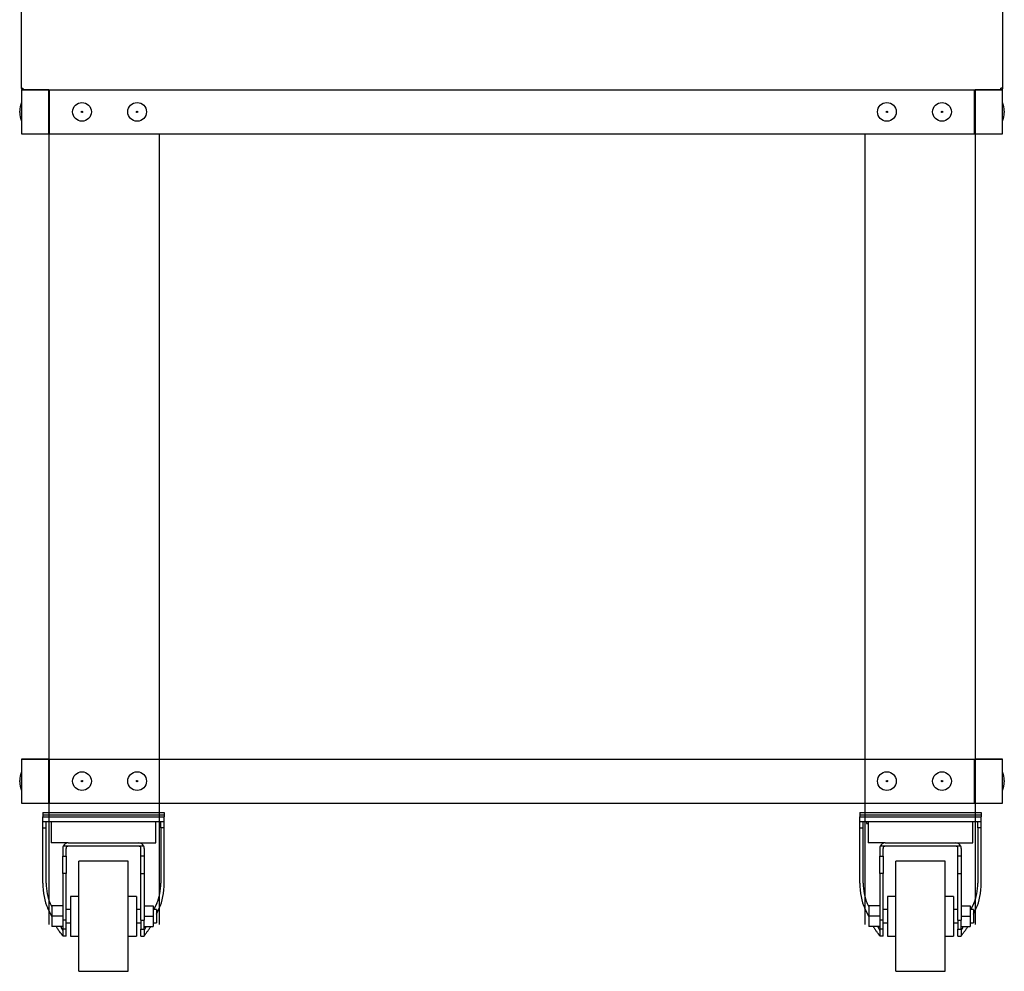
# Model space of a CAD drawing. Units: millimetres. Extents: x 275 to 9508, y 1554 to 6421.
# Drawn here: x 8607 to 9500, y 1896 to 2760 of the extents above; entities that cross this region are included whole.
import ezdxf

# ---------------------------------------------------------------- set-up
doc = ezdxf.new("R2010")
doc.units = ezdxf.units.MM
doc.layers.add('DV4_0', color=7, linetype='Continuous')

# ---------------------------------------------------------------- blocks, each defined once
blk = doc.blocks.new('SE3')
at = {"layer": 'DV4_0', "color": 7, "linetype": 'Continuous'}
for p, q in [((8608.67, 2794.5), (8608.67, 2697.5)), ((9498.69, 2794.5), (9498.69, 2697.5)), ((8608.67, 2697.5), (8610.18, 2697.5)), ((8610.18, 2695.99), (8610.18, 2697.49)), ((8610.18, 2697.49), (8610.18, 2697.49)), ((9498.69, 2697.5), (9497.18, 2697.5)), ((9497.18, 2695.99), (9497.18, 2697.49)), ((9497.18, 2697.49), (9497.18, 2697.49)), ((9498.69, 2697.5), (9498.69, 2696.82)), ((8633.7, 2695.99), (8608.7, 2695.99)), ((8608.7, 2695.99), (8608.7, 2655.99)), ((8608.7, 2695.99), (9498.69, 2695.99)), ((8633.7, 2655.99), (8633.7, 2695.99)), ((8633.7, 2695.99), (8634.19, 2695.99)), ((8633.7, 2694.49), (8634.2, 2694.49)), ((8634.19, 2655.99), (8634.19, 2695.99)), ((9473.19, 2655.99), (9473.19, 2695.99)), ((9473.19, 2695.99), (9473.69, 2695.99)), ((9473.2, 2695.99), (9473.2, 2694.49)), ((9473.2, 2694.49), (9473.69, 2694.49)), ((9498.69, 2695.99), (9473.69, 2695.99)), ((9473.69, 2695.99), (9473.69, 2655.99)), ((9497.87, 2696.01), (9497.43, 2696.01)), ((9497.88, 2696.01), (9497.87, 2696.01)), ((9497.88, 2696.17), (9497.88, 2696.01)), ((9498.26, 2696.45), (9498.46, 2696.25)), ((9498.69, 2696.82), (9498.53, 2696.82)), ((9498.69, 2655.99), (9498.69, 2695.99)), ((8607.2, 2675.38), (8607.2, 2676.61)), ((9500.19, 2676.61), (9500.19, 2675.38)), ((8608.7, 2655.99), (8633.7, 2655.99)), ((8608.7, 2655.99), (9498.69, 2655.99)), ((8633.7, 2655.99), (8633.7, 1938.99)), ((8733.69, 2655.99), (8733.69, 1938.99)), ((8733.7, 2655.99), (8733.7, 1938.99)), ((9373.69, 2655.99), (9373.69, 1938.99)), ((9473.69, 2655.99), (9498.69, 2655.99)), ((9473.69, 2655.99), (9473.69, 1938.99)), ((8633.7, 2088.99), (8608.7, 2088.99)), ((8608.7, 2088.99), (8608.7, 2048.99)), ((8608.7, 2088.99), (9498.69, 2088.99)), ((8633.7, 2048.99), (8633.7, 2088.99)), ((8634.19, 2048.99), (8634.19, 2088.99)), ((9473.19, 2048.99), (9473.19, 2088.99)), ((9498.69, 2088.99), (9473.69, 2088.99)), ((9473.69, 2088.99), (9473.69, 2048.99)), ((9498.69, 2048.99), (9498.69, 2088.99)), ((8607.2, 2068.38), (8607.2, 2069.61)), ((9500.19, 2069.61), (9500.19, 2068.38)), ((8608.7, 2048.99), (8633.7, 2048.99)), ((8608.7, 2048.99), (9498.69, 2048.99)), ((8633.7, 2048.99), (8633.7, 2040.49)), ((8733.69, 2048.99), (8733.69, 2040.49)), ((8733.7, 2048.99), (8733.7, 2040.49)), ((9373.69, 2048.99), (9373.69, 2040.49)), ((9473.69, 2048.99), (9473.69, 2040.49)), ((9473.69, 2048.99), (9498.69, 2048.99)), ((8628.2, 2040.49), (8738.2, 2040.49)), ((8628.2, 2040.49), (8628.2, 2038.49)), ((8628.2, 2038.49), (8738.2, 2038.49)), ((8628.2, 2038.49), (8628.2, 2036.49)), ((8628.2, 2038.49), (8738.2, 2038.49)), ((8628.2, 2036.49), (8738.2, 2036.49)), ((8628.2, 2032.49), (8628.2, 2036.49)), ((8643.2, 2036.49), (8723.2, 2036.49)), ((8738.2, 2040.49), (8738.2, 2038.49)), ((8738.2, 2038.49), (8738.2, 2036.49)), ((8738.2, 2032.49), (8738.2, 2036.49)), ((9369.19, 2040.49), (9479.19, 2040.49)), ((9369.19, 2040.49), (9369.19, 2038.49)), ((9369.19, 2038.49), (9479.19, 2038.49)), ((9369.19, 2038.49), (9369.19, 2036.49)), ((9369.19, 2038.49), (9479.19, 2038.49)), ((9369.19, 2036.49), (9479.19, 2036.49)), ((9369.19, 2032.49), (9369.19, 2036.49)), ((9384.19, 2036.49), (9464.19, 2036.49)), ((9479.19, 2040.49), (9479.19, 2038.49)), ((9479.19, 2038.49), (9479.19, 2036.49)), ((9479.19, 2032.49), (9479.19, 2036.49)), ((8628.2, 2032.49), (8643.2, 2032.49)), ((8628.2, 2026.49), (8628.2, 2032.49)), ((8631.2, 2026.49), (8631.2, 2032.49)), ((8635.7, 2032.49), (8635.7, 2012.99)), ((8643.2, 2032.49), (8723.2, 2032.49)), ((8723.2, 2032.49), (8738.2, 2032.49)), ((8730.7, 2012.99), (8730.7, 2032.49)), ((8735.2, 2026.49), (8735.2, 2032.49)), ((8738.2, 2026.49), (8738.2, 2032.49)), ((9369.19, 2032.49), (9384.19, 2032.49)), ((9369.19, 2026.49), (9369.19, 2032.49)), ((9372.19, 2026.49), (9372.19, 2032.49)), ((9375.19, 2032.49), (9375.19, 2030.49)), ((9375.19, 2030.49), (9376.69, 2030.49)), ((9376.69, 2032.49), (9376.69, 2012.99)), ((9384.19, 2032.49), (9464.19, 2032.49)), ((9464.19, 2032.49), (9479.19, 2032.49)), ((9471.69, 2012.99), (9471.69, 2032.49)), ((9476.19, 2026.49), (9476.19, 2032.49)), ((9479.19, 2026.49), (9479.19, 2032.49)), ((8628.2, 1976.56), (8628.2, 2026.49)), ((8628.2, 2026.49), (8631.2, 2026.49)), ((8631.2, 1976.56), (8631.2, 2026.49)), ((8735.2, 2026.49), (8735.2, 1976.56)), ((8738.2, 2026.49), (8735.2, 2026.49)), ((8738.2, 1976.56), (8738.2, 2026.49)), ((9369.19, 1976.56), (9369.19, 2026.49)), ((9369.19, 2026.49), (9372.19, 2026.49)), ((9372.19, 1976.56), (9372.19, 2026.49)), ((9476.19, 2026.49), (9476.19, 1976.56)), ((9479.19, 2026.49), (9476.19, 2026.49)), ((9479.19, 1976.56), (9479.19, 2026.49)), ((8651.2, 2012.99), (8635.7, 2012.99)), ((8719.78, 2009.99), (8646.61, 2009.99)), ((8649.2, 2012.58), (8649.2, 2012.99)), ((8651.2, 2012.99), (8715.2, 2012.99)), ((8715.2, 2012.99), (8730.7, 2012.99)), ((8717.2, 2012.58), (8717.2, 2012.99)), ((9392.19, 2012.99), (9376.69, 2012.99)), ((9460.78, 2009.99), (9387.61, 2009.99)), ((9390.19, 2012.58), (9390.19, 2012.99)), ((9392.19, 2012.99), (9456.19, 2012.99)), ((9456.19, 2012.99), (9471.69, 2012.99)), ((9458.19, 2012.58), (9458.19, 2012.99)), ((8646.2, 2007.99), (8646.2, 2000.99)), ((8646.2, 1985.2), (8646.2, 2000.99)), ((8646.2, 2000.99), (8649.2, 2000.99)), ((8649.2, 2000.99), (8649.2, 2007.99)), ((8649.2, 2000.99), (8649.2, 1985.2)), ((8717.2, 2000.99), (8717.2, 2007.99)), ((8717.2, 1985.2), (8717.2, 2000.99)), ((8720.2, 2000.99), (8717.2, 2000.99)), ((8720.2, 2007.99), (8720.2, 2000.99)), ((8720.2, 2000.99), (8720.2, 1985.2)), ((9387.19, 2007.99), (9387.19, 2000.99)), ((9387.19, 1985.2), (9387.19, 2000.99)), ((9387.19, 2000.99), (9390.19, 2000.99)), ((9390.19, 2000.99), (9390.19, 2007.99)), ((9390.19, 2000.99), (9390.19, 1985.2)), ((9458.19, 2000.99), (9458.19, 2007.99)), ((9458.19, 1985.2), (9458.19, 2000.99)), ((9461.19, 2000.99), (9458.19, 2000.99)), ((9461.19, 2007.99), (9461.19, 2000.99)), ((9461.19, 2000.99), (9461.19, 1985.2)), ((8660.7, 1896.49), (8660.7, 1996.49)), ((8705.7, 1996.49), (8660.7, 1996.49)), ((8705.7, 1896.49), (8705.7, 1996.49)), ((9401.69, 1896.49), (9401.69, 1996.49)), ((9446.69, 1996.49), (9401.69, 1996.49)), ((9446.69, 1896.49), (9446.69, 1996.49)), ((8649.2, 1985.2), (8646.2, 1985.2)), ((8646.2, 1985.2), (8646.2, 1942.74)), ((8649.2, 1942.74), (8649.2, 1985.2)), ((8717.2, 1942.74), (8717.2, 1985.2)), ((8717.2, 1985.2), (8720.2, 1985.2)), ((8720.2, 1985.2), (8720.2, 1942.74)), ((9390.19, 1985.2), (9387.19, 1985.2)), ((9387.19, 1985.2), (9387.19, 1942.74)), ((9390.19, 1942.74), (9390.19, 1985.2)), ((9458.19, 1942.74), (9458.19, 1985.2)), ((9458.19, 1985.2), (9461.19, 1985.2)), ((9461.19, 1985.2), (9461.19, 1942.74)), ((8636.2, 1955.17), (8634.71, 1958.36)), ((8636.2, 1955.99), (8636.2, 1946.49)), ((8646.2, 1955.99), (8636.2, 1955.99)), ((8653.2, 1964.49), (8653.2, 1928.49)), ((8660.7, 1964.49), (8653.2, 1964.49)), ((8713.2, 1964.49), (8705.7, 1964.49)), ((8713.2, 1964.49), (8713.2, 1928.49)), ((8720.2, 1955.99), (8728.2, 1955.99)), ((8728.2, 1955.99), (8728.2, 1946.49)), ((8731.68, 1958.36), (8728.95, 1952.49)), ((9377.19, 1955.17), (9375.71, 1958.36)), ((9377.19, 1955.99), (9377.19, 1946.49)), ((9387.19, 1955.99), (9377.19, 1955.99)), ((9394.19, 1964.49), (9394.19, 1928.49)), ((9401.69, 1964.49), (9394.19, 1964.49)), ((9454.19, 1964.49), (9446.69, 1964.49)), ((9454.19, 1964.49), (9454.19, 1928.49)), ((9461.19, 1955.99), (9469.19, 1955.99)), ((9469.19, 1955.99), (9469.19, 1946.49)), ((9472.68, 1958.36), (9469.94, 1952.49)), ((8636.2, 1946.08), (8632.59, 1953.81)), ((8653.2, 1952.49), (8649.2, 1952.49)), ((8717.2, 1952.49), (8713.2, 1952.49)), ((8731.2, 1952.49), (8728.2, 1952.49)), ((8731.2, 1948.22), (8733.8, 1953.81)), ((8731.2, 1952.49), (8731.2, 1940.49)), ((9377.19, 1946.08), (9373.59, 1953.81)), ((9394.19, 1952.49), (9390.19, 1952.49)), ((9458.19, 1952.49), (9454.19, 1952.49)), ((9472.19, 1952.49), (9469.19, 1952.49)), ((9472.19, 1948.22), (9474.8, 1953.81)), ((9472.19, 1952.49), (9472.19, 1940.49)), ((8636.2, 1946.49), (8636.2, 1936.99)), ((8646.2, 1946.49), (8636.2, 1946.49)), ((8646.2, 1942.74), (8646.2, 1934.61)), ((8649.2, 1942.74), (8646.2, 1942.74)), ((8649.2, 1934.61), (8649.2, 1942.74)), ((8649.2, 1940.49), (8653.2, 1940.49)), ((8713.2, 1940.49), (8717.2, 1940.49)), ((8717.2, 1942.74), (8717.2, 1934.61)), ((8717.2, 1942.74), (8720.2, 1942.74)), ((8720.2, 1946.49), (8728.2, 1946.49)), ((8720.2, 1934.61), (8720.2, 1942.74)), ((8728.2, 1946.49), (8728.2, 1936.99)), ((8728.2, 1940.49), (8731.2, 1940.49)), ((9377.19, 1946.49), (9377.19, 1936.99)), ((9387.19, 1946.49), (9377.19, 1946.49)), ((9387.19, 1942.74), (9387.19, 1934.61)), ((9390.19, 1942.74), (9387.19, 1942.74)), ((9390.19, 1934.61), (9390.19, 1942.74)), ((9390.19, 1940.49), (9394.19, 1940.49)), ((9454.19, 1940.49), (9458.19, 1940.49)), ((9458.19, 1942.74), (9458.19, 1934.61)), ((9458.19, 1942.74), (9461.19, 1942.74)), ((9461.19, 1946.49), (9469.19, 1946.49)), ((9461.19, 1934.61), (9461.19, 1942.74)), ((9469.19, 1946.49), (9469.19, 1936.99)), ((9469.19, 1940.49), (9472.19, 1940.49)), ((8646.2, 1936.99), (8636.2, 1936.99)), ((8649.2, 1934.61), (8646.2, 1934.61)), ((8646.2, 1934.61), (8646.2, 1928.49)), ((8649.2, 1928.49), (8649.2, 1934.61)), ((8717.2, 1928.49), (8717.2, 1934.61)), ((8717.2, 1934.61), (8720.2, 1934.61)), ((8720.2, 1936.99), (8728.2, 1936.99)), ((8720.2, 1934.61), (8720.2, 1928.49)), ((9387.19, 1936.99), (9377.19, 1936.99)), ((9390.19, 1934.61), (9387.19, 1934.61)), ((9387.19, 1934.61), (9387.19, 1928.49)), ((9390.19, 1928.49), (9390.19, 1934.61)), ((9458.19, 1928.49), (9458.19, 1934.61)), ((9458.19, 1934.61), (9461.19, 1934.61)), ((9461.19, 1936.99), (9469.19, 1936.99)), ((9461.19, 1934.61), (9461.19, 1928.49)), ((8649.2, 1928.49), (8646.2, 1928.49)), ((8653.2, 1928.49), (8660.7, 1928.49)), ((8705.7, 1928.49), (8713.2, 1928.49)), ((8717.2, 1928.49), (8720.2, 1928.49)), ((9390.19, 1928.49), (9387.19, 1928.49)), ((9394.19, 1928.49), (9401.69, 1928.49)), ((9446.69, 1928.49), (9454.19, 1928.49)), ((9458.19, 1928.49), (9461.19, 1928.49)), ((8660.7, 1896.49), (8705.7, 1896.49)), ((9401.69, 1896.49), (9446.69, 1896.49))]:
    blk.add_line(p, q, dxfattribs=at)
for centre, radius in [((8663.69, 2675.99), 8.5), ((8713.69, 2675.99), 8.5), ((9393.69, 2675.99), 8.5), ((9443.69, 2675.99), 8.5), ((8663.69, 2675.99), 0.611), ((8713.69, 2675.99), 0.611), ((9393.69, 2675.99), 0.611), ((9443.69, 2675.99), 0.611), ((8663.69, 2068.99), 8.5), ((8713.69, 2068.99), 8.5), ((9393.69, 2068.99), 8.5), ((9443.69, 2068.99), 8.5), ((8663.69, 2068.99), 0.611), ((8713.69, 2068.99), 0.611), ((9393.69, 2068.99), 0.611), ((9443.69, 2068.99), 0.611)]:
    blk.add_circle(centre, radius, dxfattribs=at)
for centre, radius, start, end in [((8610.18, 2697.5), 1.51, 180, 270), ((8610.18, 2697.5), 0.01, 179.99999, 270), ((8666.22, 2697.42), 56.04, 179.91338, 181.45741), ((9441.14, 2697.42), 56.04, 358.54259, 0.08662), ((9497.18, 2697.5), 0.01, 270, 0), ((9497.18, 2697.5), 1.51, 270, 0), ((9497.88, 2696.83), 0.814, 270.12732, 314.87268), ((9497.88, 2696.82), 0.81, 315, 360), ((8637.27, 2674.97), 30.12, 161.57475, 176.89506), ((9470.11, 2674.97), 30.12, 3.10494, 18.42525), ((8637.27, 2677.02), 30.12, 183.10494, 198.42525), ((9470.11, 2677.02), 30.12, 341.57475, 356.89506), ((8637.27, 2067.97), 30.12, 161.57475, 176.89506), ((9470.11, 2067.97), 30.12, 3.10494, 18.42525), ((8637.27, 2070.02), 30.12, 183.10494, 198.42525), ((9470.11, 2070.02), 30.12, 341.57475, 356.89506), ((8651.2, 2007.99), 5, 156.42182, 180), ((8651.2, 2007.99), 5, 90, 156.42182), ((8651.2, 2007.99), 2, 90, 180), ((8715.2, 2007.99), 5, 23.57818, 90), ((8715.2, 2007.99), 2, 0, 90), ((8715.2, 2007.99), 5, 0, 23.57818), ((9392.19, 2007.99), 5, 156.42182, 180), ((9392.19, 2007.99), 5, 90, 156.42182), ((9392.19, 2007.99), 2, 90, 180), ((9456.19, 2007.99), 5, 23.57818, 90), ((9456.19, 2007.99), 2, 0, 90), ((9456.19, 2007.99), 5, 0, 23.57818), ((8653.95, 1943.49), 15, 205, 215.91968), ((8676.87, 1949.05), 34.43, 200.21682, 206.41499), ((8688.92, 1949.37), 35.1, 333.60291, 339.62751), ((8712.44, 1943.49), 15, 324.08032, 335), ((9394.95, 1943.49), 15, 205, 215.91968), ((9417.87, 1949.05), 34.43, 200.21682, 206.41499), ((9429.92, 1949.37), 35.1, 333.60291, 339.62751), ((9453.44, 1943.49), 15, 324.08032, 335)]:
    blk.add_arc(centre, radius, start, end, dxfattribs=at)
for centre, major_axis, start_param, end_param in [((8643.2, 1976.56), (0, -32.17), 4.712389, 5.497787), ((8643.2, 1976.56), (0, -25.73), 4.712389, 5.497787), ((8723.2, 1976.56), (0, -25.73), 0.785398, 1.570796), ((8723.2, 1976.56), (0, -32.17), 0.785398, 1.570796), ((9384.19, 1976.56), (0, -32.17), 4.712389, 5.497787), ((9384.19, 1976.56), (0, -25.73), 4.712389, 5.497787), ((9464.19, 1976.56), (0, 25.73), 3.926991, 4.712389), ((9464.19, 1976.56), (0, -32.17), 0.785398, 1.570796)]:
    blk.add_ellipse(centre, major_axis=major_axis, ratio=0.466308, start_param=start_param, end_param=end_param, dxfattribs=at)
for points, knots in [([(8646.2, 1928.57), (8646.2, 1928.63), (8646.16, 1928.72), (8646.04, 1928.96), (8645.95, 1929.11), (8645.72, 1929.47), (8645.57, 1929.67), (8645.33, 1930.01), (8645.24, 1930.13), (8645.05, 1930.38), (8644.95, 1930.51), (8644.44, 1931.19), (8643.97, 1931.81), (8643.19, 1932.83), (8642.92, 1933.18), (8642.37, 1933.92), (8642.09, 1934.3), (8641.8, 1934.69)], [0, 0, 0, 0, 0.125, 0.125, 0.25, 0.25, 0.375, 0.375, 0.4375, 0.4375, 0.5, 0.5, 0.75, 0.75, 0.875, 0.875, 1, 1, 1, 1]), ([(8720.2, 1928.57), (8720.2, 1928.69), (8720.32, 1928.93), (8720.67, 1929.46), (8720.82, 1929.67), (8721.15, 1930.12), (8721.33, 1930.37), (8721.74, 1930.92), (8721.96, 1931.21), (8722.44, 1931.83), (8722.68, 1932.15), (8723.46, 1933.17), (8724.02, 1933.9), (8724.59, 1934.69)], [0, 0, 0, 0, 0.25, 0.25, 0.375, 0.375, 0.5, 0.5, 0.625, 0.625, 0.75, 0.75, 1, 1, 1, 1]), ([(9387.19, 1928.57), (9387.19, 1928.63), (9387.16, 1928.72), (9387.04, 1928.96), (9386.95, 1929.11), (9386.71, 1929.47), (9386.57, 1929.67), (9386.33, 1930.01), (9386.24, 1930.13), (9386.05, 1930.38), (9385.95, 1930.51), (9385.44, 1931.19), (9384.97, 1931.81), (9384.19, 1932.83), (9383.92, 1933.18), (9383.37, 1933.92), (9383.08, 1934.3), (9382.8, 1934.69)], [0, 0, 0, 0, 0.125, 0.125, 0.25, 0.25, 0.375, 0.375, 0.4375, 0.4375, 0.5, 0.5, 0.75, 0.75, 0.875, 0.875, 1, 1, 1, 1]), ([(9461.19, 1928.57), (9461.19, 1928.69), (9461.32, 1928.93), (9461.67, 1929.46), (9461.81, 1929.67), (9462.14, 1930.12), (9462.33, 1930.37), (9462.74, 1930.92), (9462.96, 1931.21), (9463.43, 1931.83), (9463.68, 1932.15), (9464.46, 1933.17), (9465.01, 1933.9), (9465.59, 1934.69)], [0, 0, 0, 0, 0.25, 0.25, 0.375, 0.375, 0.5, 0.5, 0.625, 0.625, 0.75, 0.75, 1, 1, 1, 1])]:
    blk.add_open_spline(points, degree=3, knots=knots, dxfattribs=at)

msp = doc.modelspace()

# ---------------------------------------------------------------- block references
msp.add_blockref('SE3', (0, 0))

doc.saveas('drawing.dxf')
